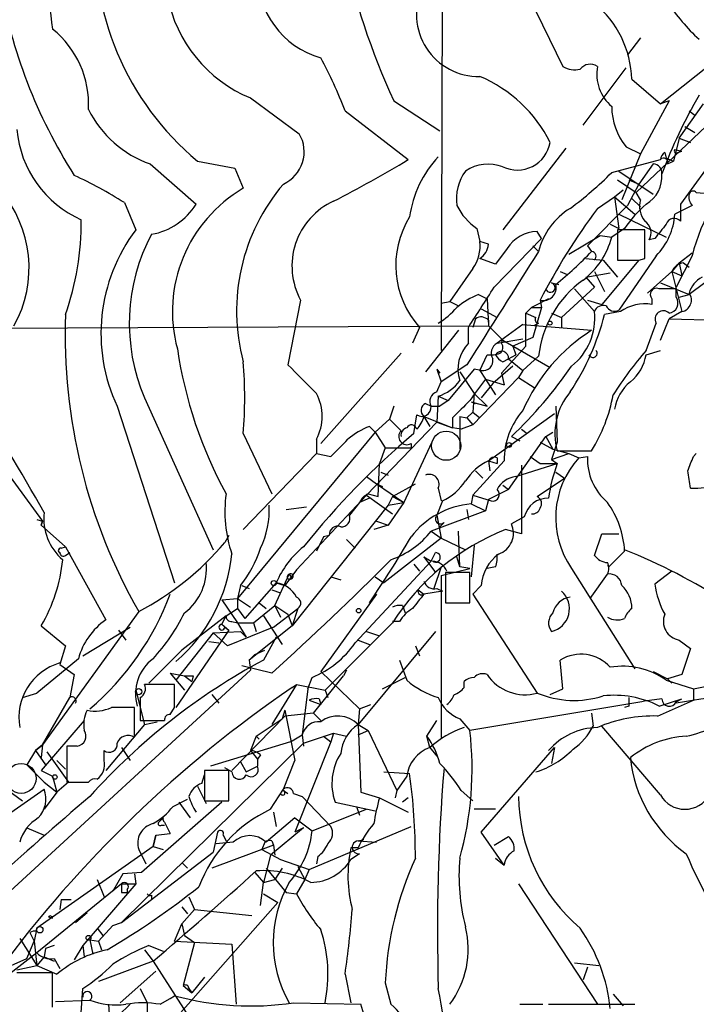
# Model space of a CAD drawing. Extents: x 4 to 856, y 1132 to 1974.
# Drawn here: x 725 to 765, y 1558 to 1616 of the extents above; entities that cross this region are included whole.
import ezdxf

# ---------------------------------------------------------------- set-up
doc = ezdxf.new("R2010")
doc.units = 0
doc.header["$MEASUREMENT"] = 0
doc.layers.add('MAIN', color=5, linetype='CONTINUOUS')

msp = doc.modelspace()

# ---------------------------------------------------------------- linework, layer by layer
at = {"layer": 'MAIN'}
for p, q in [((742.188, 1644.4527), (757.428, 1613.2954)), ((750.316, 1627.2654), (750.2313, 1596.5314)), ((774.2767, 1618.7987), (764.3707, 1605.1674)), ((762, 1614.9887), (761.238, 1613.9727)), ((763.1853, 1611.0941), (767.2493, 1614.3114)), ((758.6133, 1609.8241), (761.1533, 1613.2107)), ((761.492, 1612.5334), (763.1853, 1611.0941)), ((768.604, 1612.3641), (761.746, 1605.8447)), ((738.9707, 1611.4327), (741.8493, 1609.3161)), ((747.4373, 1611.2634), (750.1467, 1609.4854)), ((763.6933, 1611.2634), (762, 1608.1307)), ((763.6933, 1611.2634), (763.1853, 1611.0941)), ((764.286, 1609.0621), (765.7253, 1611.0941)), ((744.5587, 1610.6707), (748.284, 1607.7921)), ((764.8787, 1610.6707), (765.2173, 1610.4167)), ((764.6247, 1609.7394), (765.2173, 1609.4007)), ((764.286, 1609.0621), (763.9473, 1607.7074)), ((764.286, 1609.0621), (764.9633, 1608.8081)), ((761.1533, 1608.5541), (762, 1608.1307)), ((757.5973, 1608.4694), (753.872, 1603.6434)), ((762, 1608.1307), (760.8993, 1605.4214)), ((763.4393, 1608.2154), (763.524, 1607.8767)), ((764.032, 1608.3847), (764.4553, 1608.3001)), ((764.2013, 1608.2154), (764.4553, 1608.3001)), ((733.044, 1607.5381), (735.7533, 1605.1674)), ((735.838, 1607.7074), (738.0393, 1607.2841)), ((760.3067, 1607.0301), (763.1853, 1607.7921)), ((762.762, 1607.5381), (761.9153, 1606.3527)), ((763.524, 1607.8767), (763.9473, 1607.7074)), ((763.6087, 1607.5381), (763.9473, 1607.7074)), ((738.0393, 1607.2841), (738.5473, 1606.0987)), ((760.73, 1607.1147), (762.762, 1605.7601)), ((760.6453, 1606.6067), (761.746, 1605.8447)), ((761.9153, 1606.3527), (761.238, 1605.0827)), ((761.3227, 1606.6067), (761.9153, 1606.3527)), ((759.46, 1604.9134), (760.476, 1605.5907)), ((760.476, 1605.5907), (760.984, 1606.0141)), ((760.476, 1605.5907), (761.6613, 1604.5747)), ((760.476, 1605.5907), (760.73, 1603.7281)), ((762, 1605.4214), (761.746, 1605.8447)), ((765.302, 1605.8447), (766.4873, 1605.7601)), ((731.52, 1605.2521), (732.1973, 1603.6434)), ((758.8673, 1602.7121), (761.238, 1605.0827)), ((761.492, 1605.5061), (762, 1604.9981)), ((765.048, 1605.0827), (764.032, 1604.5747)), ((764.3707, 1605.1674), (764.3707, 1604.1514)), ((760.73, 1604.5747), (763.524, 1603.2201)), ((760.222, 1603.9821), (760.73, 1603.7281)), ((752.348, 1603.7281), (752.5173, 1602.9661)), ((756.158, 1603.1354), (755.904, 1603.5587)), ((757.7667, 1602.2041), (759.6293, 1603.3047)), ((759.6293, 1603.3047), (760.3067, 1603.2201)), ((761.0687, 1603.7281), (760.3067, 1603.2201)), ((762.254, 1603.6434), (760.6453, 1603.6434)), ((760.6453, 1603.6434), (760.6453, 1601.8654)), ((762.254, 1601.9501), (762.254, 1603.6434)), ((753.0253, 1602.7967), (752.5173, 1602.9661)), ((753.364, 1600.2567), (756.158, 1603.1354)), ((755.65, 1602.7121), (755.9887, 1602.3734)), ((758.8673, 1602.7121), (759.1213, 1602.3734)), ((762.8467, 1603.1354), (762.508, 1603.0507)), ((754.126, 1602.5427), (753.4487, 1601.6114)), ((762.9313, 1602.1194), (760.73, 1598.9021)), ((765.048, 1602.1194), (764.1167, 1600.2567)), ((764.286, 1601.6961), (765.048, 1602.2887)), ((753.4487, 1601.6114), (752.5173, 1601.9501)), ((758.7827, 1601.9501), (759.7987, 1601.8654)), ((761.9153, 1601.8654), (759.714, 1599.2407)), ((759.7987, 1601.8654), (760.6453, 1600.8494)), ((761.9153, 1601.8654), (762.254, 1601.9501)), ((764.286, 1601.6961), (763.8627, 1601.1881)), ((764.286, 1601.6961), (764.4553, 1600.9341)), ((764.54, 1601.6961), (764.8787, 1601.4421)), ((752.094, 1601.3574), (750.7393, 1599.4101)), ((757.2587, 1601.1881), (757.682, 1601.0187)), ((757.2587, 1601.1881), (757.682, 1601.0187)), ((758.7827, 1600.8494), (760.222, 1601.1034)), ((759.2907, 1601.1881), (759.8833, 1600.0027)), ((762.4233, 1599.9181), (763.8627, 1601.1881)), ((763.8627, 1601.1881), (764.4553, 1600.9341)), ((763.8627, 1601.1881), (764.4553, 1598.8174)), ((756.7507, 1600.5107), (757.174, 1600.4261)), ((758.7827, 1600.8494), (759.2907, 1600.2567)), ((763.1853, 1600.5107), (764.8787, 1599.8334)), ((765.81, 1600.5107), (764.8787, 1599.8334)), ((752.4327, 1599.8334), (752.9407, 1599.5794)), ((759.2907, 1600.2567), (757.3433, 1598.4787)), ((758.1053, 1600.1721), (759.2907, 1598.8174)), ((764.1167, 1599.6641), (764.1167, 1600.1721)), ((764.286, 1599.6641), (764.8787, 1599.8334)), ((741.934, 1599.4947), (741.172, 1595.6847)), ((750.2313, 1599.3254), (750.7393, 1599.4101)), ((750.7393, 1599.4101), (751.2473, 1599.1561)), ((752.9407, 1599.5794), (753.0253, 1597.9707)), ((756.5813, 1599.5794), (755.5653, 1599.0714)), ((756.0733, 1599.4947), (756.158, 1599.0714)), ((758.8673, 1599.4947), (759.714, 1599.2407)), ((762.6773, 1599.5794), (762.6773, 1599.2407)), ((752.602, 1598.9867), (753.5333, 1598.4787)), ((755.2267, 1598.7327), (755.5653, 1599.0714)), ((755.2267, 1598.7327), (755.8193, 1598.4787)), ((755.2267, 1596.7854), (755.2267, 1598.7327)), ((755.5653, 1599.0714), (756.158, 1599.0714)), ((756.158, 1599.0714), (755.65, 1597.2934)), ((756.7507, 1598.7327), (757.3433, 1598.4787)), ((760.8147, 1598.8174), (759.8833, 1598.6481)), ((764.4553, 1598.8174), (763.6933, 1598.3941)), ((752.2633, 1598.3941), (752.094, 1597.8861)), ((753.0253, 1598.3094), (753.0253, 1597.9707)), ((755.0573, 1598.0554), (753.5333, 1596.9547)), ((755.0573, 1598.0554), (759.1213, 1597.7167)), ((755.9887, 1598.1401), (755.7347, 1597.9707)), ((757.3433, 1598.4787), (757.3433, 1597.8861)), ((762.3387, 1596.5314), (762.9313, 1598.1401)), ((763.1853, 1597.1241), (763.6933, 1598.3941)), ((763.6933, 1598.3941), (790.194, 1597.7167)), ((717.3807, 1597.8014), (753.0253, 1597.9707)), ((748.9613, 1597.8861), (748.538, 1596.9547)), ((751.2473, 1597.7167), (749.3, 1595.2614)), ((751.84, 1596.9547), (751.84, 1597.8861)), ((753.0253, 1597.9707), (753.872, 1597.1241)), ((753.5333, 1596.9547), (755.0573, 1597.2087)), ((753.7873, 1596.9547), (753.872, 1597.2087)), ((753.872, 1597.1241), (756.666, 1595.5154)), ((755.65, 1597.2934), (754.4647, 1596.7854)), ((747.8607, 1596.3621), (743.1193, 1591.0281)), ((752.5173, 1595.3461), (752.9407, 1596.2774)), ((755.2267, 1596.7854), (753.7873, 1595.1767)), ((754.2107, 1596.0234), (754.634, 1596.2774)), ((754.2107, 1596.0234), (754.634, 1596.2774)), ((754.4647, 1596.7854), (754.634, 1596.2774)), ((754.4647, 1596.7854), (754.634, 1596.2774)), ((762.3387, 1596.2774), (763.1853, 1596.5314)), ((753.872, 1595.8541), (754.2107, 1596.0234)), ((754.2107, 1596.0234), (755.0573, 1595.3461)), ((755.9887, 1596.1927), (755.0573, 1595.3461)), ((749.9773, 1595.4307), (750.2313, 1594.6687)), ((749.9773, 1595.4307), (750.1467, 1595.1767)), ((751.7553, 1595.6847), (750.2313, 1594.6687)), ((752.1787, 1595.4307), (750.6547, 1593.5681)), ((751.332, 1595.2614), (752.1787, 1593.9914)), ((752.602, 1595.3461), (752.1787, 1595.4307)), ((752.5173, 1595.3461), (752.856, 1594.8381)), ((754.4647, 1595.6001), (753.2793, 1594.5841)), ((753.7873, 1595.1767), (753.9567, 1594.4994)), ((755.0573, 1595.3461), (754.8033, 1594.9227)), ((749.9773, 1594.0761), (750.2313, 1594.6687)), ((754.8033, 1594.9227), (752.094, 1592.1287)), ((753.2793, 1594.5841), (752.602, 1593.7374)), ((752.856, 1594.8381), (753.9567, 1594.4994)), ((752.856, 1594.8381), (753.4487, 1593.9067)), ((754.8033, 1594.9227), (755.7347, 1594.3301)), ((752.1787, 1593.9914), (752.094, 1592.8907)), ((752.1787, 1593.9914), (752.9407, 1593.2294)), ((732.7053, 1593.7374), (736.7693, 1584.7627)), ((749.3, 1593.3987), (749.6387, 1593.2294)), ((750.062, 1593.8221), (749.9773, 1592.2981)), ((750.062, 1593.8221), (750.6547, 1593.5681)), ((750.6547, 1593.5681), (750.1467, 1593.2294)), ((752.0093, 1593.4834), (752.2633, 1593.3987)), ((752.0093, 1593.4834), (752.9407, 1593.2294)), ((731.0967, 1593.2294), (734.4833, 1582.8154)), ((747.4373, 1593.2294), (747.1833, 1592.4674)), ((749.6387, 1593.2294), (750.1467, 1593.2294)), ((751.7553, 1592.5521), (752.094, 1592.8907)), ((752.094, 1592.8907), (752.5173, 1592.5521)), ((753.0253, 1590.0121), (756.92, 1592.8061)), ((757.0047, 1593.2294), (757.0893, 1591.1127)), ((749.9773, 1592.2981), (745.8287, 1587.9801)), ((746.3367, 1591.7054), (747.1833, 1592.4674)), ((748.6227, 1591.6207), (748.792, 1592.7214)), ((749.2153, 1592.6367), (749.554, 1592.0441)), ((749.2153, 1592.6367), (750.9087, 1591.9594)), ((749.9773, 1592.2981), (750.9087, 1591.9594)), ((750.9087, 1592.5521), (750.9087, 1591.9594)), ((751.332, 1592.6367), (751.7553, 1592.5521)), ((751.332, 1592.6367), (751.332, 1590.6894)), ((751.7553, 1592.5521), (752.094, 1592.1287)), ((746.3367, 1591.7054), (738.2087, 1581.8841)), ((745.998, 1592.0441), (746.3367, 1591.7054)), ((746.3367, 1591.7054), (746.9293, 1590.7741)), ((751.4167, 1591.8747), (750.9087, 1591.9594)), ((752.094, 1592.1287), (751.4167, 1591.8747)), ((754.9727, 1591.8747), (755.3113, 1591.6207)), ((756.412, 1591.4514), (756.8353, 1591.7054)), ((723.138, 1591.2821), (726.694, 1586.4561)), ((738.5473, 1591.6207), (740.2407, 1588.0647)), ((742.8653, 1591.2821), (742.8653, 1590.4354)), ((749.808, 1591.3667), (748.03, 1587.5567)), ((754.2107, 1588.3187), (756.412, 1591.4514)), ((754.38, 1591.4514), (754.888, 1591.1974)), ((756.0733, 1591.1127), (756.8353, 1590.6894)), ((756.412, 1591.4514), (756.8353, 1590.6894)), ((757.0893, 1591.1127), (756.7507, 1590.0967)), ((746.9293, 1590.7741), (746.5907, 1589.8427)), ((746.9293, 1590.7741), (748.4533, 1590.7741)), ((748.4533, 1591.0281), (748.4533, 1590.7741)), ((756.8353, 1590.6894), (757.7667, 1590.4354)), ((757.0893, 1590.6047), (759.1213, 1590.6047)), ((738.5473, 1585.9481), (742.8653, 1590.4354)), ((742.8653, 1590.4354), (743.712, 1590.2661)), ((753.9567, 1590.0121), (752.094, 1587.9801)), ((753.0253, 1590.0121), (753.5333, 1589.8427)), ((753.0253, 1590.0121), (753.11, 1589.4194)), ((753.5333, 1590.1814), (753.5333, 1589.8427)), ((755.4807, 1590.2661), (756.0733, 1589.8427)), ((756.7507, 1590.0967), (757.7667, 1590.4354)), ((756.7507, 1590.0967), (757.0893, 1589.8427)), ((757.7667, 1590.4354), (758.3593, 1590.1814)), ((758.3593, 1590.1814), (758.8673, 1590.2661)), ((765.1327, 1590.2661), (765.302, 1590.4354)), ((746.506, 1587.8954), (746.5907, 1589.8427)), ((746.6753, 1589.3347), (747.0987, 1589.1654)), ((752.2633, 1589.4194), (752.6867, 1588.9961)), ((754.634, 1589.0807), (757.0893, 1589.8427)), ((754.9727, 1589.7581), (754.9727, 1585.6941)), ((756.0733, 1589.8427), (757.0893, 1589.8427)), ((757.0047, 1589.3347), (757.5127, 1588.9961)), ((745.8287, 1589.0807), (746.4213, 1588.6574)), ((755.904, 1587.8954), (757.5127, 1588.9961)), ((746.4213, 1588.6574), (746.76, 1588.4881)), ((746.4213, 1588.6574), (748.03, 1587.5567)), ((747.3527, 1587.8954), (748.7073, 1588.6574)), ((750.062, 1588.4034), (750.2313, 1587.6414)), ((754.2107, 1588.3187), (753.0253, 1587.7261)), ((753.872, 1588.5727), (754.2107, 1588.3187)), ((745.8287, 1587.9801), (741.68, 1583.5774)), ((745.4053, 1587.5567), (744.8127, 1586.7947)), ((745.998, 1587.8107), (745.4053, 1587.5567)), ((745.8287, 1587.9801), (747.3527, 1586.8794)), ((745.9133, 1588.0647), (746.506, 1587.8954)), ((747.3527, 1587.8954), (747.0987, 1587.3874)), ((747.0987, 1587.3874), (748.03, 1587.5567)), ((748.03, 1587.5567), (747.0987, 1586.2021)), ((747.3527, 1587.8954), (748.03, 1587.5567)), ((750.316, 1587.6414), (749.9773, 1586.7947)), ((752.094, 1587.9801), (752.0093, 1587.4721)), ((752.094, 1587.9801), (753.1947, 1587.6414)), ((753.0253, 1587.7261), (752.856, 1587.0487)), ((741.0873, 1587.1334), (742.2727, 1587.3027)), ((747.0987, 1587.3874), (741.426, 1580.2754)), ((752.856, 1587.0487), (749.6387, 1585.8634)), ((751.7553, 1587.1334), (751.84, 1586.5407)), ((752.0093, 1587.4721), (752.856, 1587.0487)), ((726.3553, 1586.5407), (726.694, 1586.4561)), ((726.6093, 1586.2021), (726.694, 1586.4561)), ((726.694, 1586.4561), (726.6093, 1586.2021)), ((746.4213, 1586.4561), (747.0987, 1586.2021)), ((749.9773, 1586.7947), (750.2313, 1585.4401)), ((755.142, 1586.7101), (754.38, 1586.2867)), ((726.6093, 1586.2021), (728.0487, 1584.9321)), ((747.0987, 1586.2021), (746.252, 1585.9481)), ((749.6387, 1585.8634), (750.2313, 1585.4401)), ((750.4007, 1586.3714), (750.1467, 1586.1174)), ((751.332, 1583.7467), (751.2473, 1585.8634)), ((754.9727, 1585.6941), (754.0413, 1585.9481)), ((737.7007, 1585.6094), (737.4467, 1585.1861)), ((743.2887, 1585.5247), (742.8653, 1584.6781)), ((743.6273, 1585.6094), (743.2887, 1585.5247)), ((744.6433, 1585.3554), (745.1513, 1584.8474)), ((750.2313, 1585.4401), (746.8447, 1582.8154)), ((750.2313, 1585.4401), (751.6707, 1584.7627)), ((759.2907, 1584.4241), (759.714, 1585.6941)), ((759.714, 1585.6941), (760.73, 1585.6941)), ((727.7947, 1584.8474), (728.0487, 1584.9321)), ((728.0487, 1584.9321), (730.4193, 1580.6141)), ((752.1787, 1585.0167), (752.0093, 1583.1541)), ((761.0687, 1584.6781), (760.1373, 1583.7467)), ((728.0487, 1584.4241), (728.3027, 1584.5934)), ((745.1513, 1579.2594), (749.6387, 1584.0854)), ((749.2153, 1584.3394), (749.8927, 1583.4081)), ((749.2153, 1584.3394), (749.6387, 1584.0854)), ((749.6387, 1584.0854), (749.8927, 1584.5934)), ((751.332, 1583.7467), (751.1627, 1584.3394)), ((741.68, 1583.5774), (741.0027, 1582.6461)), ((748.6227, 1583.9161), (748.9613, 1583.4927)), ((750.2313, 1583.7467), (749.808, 1582.4767)), ((750.2313, 1583.2387), (751.9247, 1583.6621)), ((751.9247, 1583.6621), (751.332, 1583.7467)), ((753.4487, 1583.7467), (752.9407, 1583.6621)), ((757.936, 1583.6621), (761.6613, 1577.7354)), ((760.1373, 1583.7467), (760.0527, 1583.8314)), ((763.8627, 1583.4927), (762.8467, 1582.7307)), ((740.41, 1581.4607), (741.2567, 1583.3234)), ((741.2567, 1583.3234), (741.426, 1583.0694)), ((743.712, 1583.1541), (744.3047, 1582.9847)), ((746.3367, 1583.1541), (746.8447, 1582.8154)), ((750.2313, 1583.2387), (750.2313, 1573.6714)), ((751.9247, 1583.4081), (750.4853, 1583.4081)), ((750.4853, 1583.4081), (750.4853, 1581.6301)), ((751.9247, 1581.6301), (751.9247, 1583.4081)), ((759.0367, 1581.8841), (760.0527, 1583.3234)), ((738.378, 1582.6461), (738.2087, 1581.8841)), ((738.4627, 1582.6461), (738.886, 1582.4767)), ((740.4947, 1582.8154), (738.632, 1580.6987)), ((740.2407, 1582.3921), (740.7487, 1582.2227)), ((740.4947, 1582.8154), (741.0027, 1582.6461)), ((748.8767, 1582.3921), (749.2153, 1582.1381)), ((749.9773, 1582.4767), (750.316, 1582.3074)), ((752.602, 1582.6461), (752.094, 1582.1381)), ((737.2773, 1581.7994), (738.2087, 1581.8841)), ((737.2773, 1581.7994), (738.2087, 1580.4447)), ((738.2087, 1581.8841), (738.9707, 1581.3761)), ((738.2087, 1581.8841), (738.2087, 1581.2914)), ((746.4213, 1582.1381), (743.1193, 1577.5661)), ((750.316, 1582.3074), (749.2153, 1582.1381)), ((752.094, 1582.1381), (755.904, 1576.2961)), ((737.5313, 1580.8681), (738.2087, 1581.2914)), ((738.2087, 1581.2914), (738.632, 1580.6987)), ((739.14, 1580.4447), (740.41, 1581.4607)), ((739.4787, 1581.6301), (739.902, 1581.2914)), ((740.3253, 1580.1907), (741.7647, 1581.2914)), ((740.41, 1581.4607), (740.7487, 1580.7834)), ((740.41, 1581.4607), (741.172, 1580.9527)), ((741.7647, 1581.2914), (741.426, 1580.2754)), ((747.9453, 1581.4607), (748.1147, 1581.0374)), ((750.4853, 1581.6301), (751.9247, 1581.6301)), ((732.3667, 1581.1221), (726.694, 1573.2481)), ((737.5313, 1580.8681), (734.9067, 1578.8361)), ((737.2773, 1580.3601), (737.5313, 1580.8681)), ((739.7327, 1580.8681), (740.8333, 1579.1747)), ((741.172, 1580.9527), (741.426, 1580.2754)), ((741.172, 1580.9527), (741.426, 1580.2754)), ((726.6093, 1580.2754), (728.0487, 1579.0901)), ((729.0647, 1578.4974), (731.8587, 1580.1907)), ((731.1813, 1580.0214), (731.6047, 1579.4287)), ((737.7007, 1580.0214), (734.568, 1575.4494)), ((737.2773, 1580.3601), (737.7007, 1580.0214)), ((737.4467, 1580.1907), (737.7007, 1580.0214)), ((740.3253, 1580.1907), (737.616, 1579.0901)), ((737.87, 1580.5294), (738.2087, 1580.4447)), ((738.2087, 1580.4447), (739.14, 1580.4447)), ((738.2087, 1580.4447), (738.7167, 1579.5981)), ((741.426, 1580.2754), (738.886, 1578.2434)), ((739.14, 1580.4447), (739.3093, 1579.9367)), ((747.3527, 1580.4447), (743.3733, 1576.4654)), ((747.776, 1580.5294), (747.3527, 1580.5294)), ((736.7693, 1579.8521), (734.568, 1577.0581)), ((736.7693, 1579.8521), (738.378, 1579.9367)), ((736.7693, 1579.8521), (737.616, 1579.0901)), ((738.378, 1579.9367), (738.7167, 1579.5981)), ((740.4947, 1579.5981), (739.7327, 1578.2434)), ((749.8927, 1579.9367), (745.3207, 1574.4334)), ((745.3207, 1579.4287), (745.998, 1579.1747)), ((745.8287, 1579.9367), (746.5907, 1579.6827)), ((764.286, 1579.4287), (764.9633, 1578.9207)), ((728.0487, 1579.0901), (727.71, 1577.9894)), ((732.9593, 1576.8887), (734.9067, 1578.8361)), ((736.5153, 1579.3441), (737.108, 1579.2594)), ((739.2247, 1578.5821), (739.8173, 1578.8361)), ((748.7073, 1579.0901), (748.9613, 1578.4974)), ((764.9633, 1578.9207), (764.4553, 1577.3967)), ((728.8107, 1578.3281), (726.3553, 1576.2961)), ((739.2247, 1578.5821), (738.886, 1578.2434)), ((727.71, 1577.9894), (728.5567, 1577.3967)), ((740.2407, 1577.4814), (738.4627, 1577.9047)), ((738.886, 1578.2434), (738.9707, 1577.6507)), ((747.776, 1578.2434), (748.1993, 1577.0581)), ((757.428, 1576.5501), (757.2587, 1578.2434)), ((738.9707, 1577.6507), (714.9253, 1555.5527)), ((728.5567, 1577.3967), (728.3027, 1576.0421)), ((734.2293, 1577.4814), (735.076, 1577.3121)), ((734.2293, 1577.4814), (735.076, 1576.4654)), ((735.076, 1577.3121), (735.4993, 1576.9734)), ((735.584, 1577.3121), (735.4993, 1576.9734)), ((742.3573, 1576.5501), (742.6113, 1577.2274)), ((742.696, 1575.1107), (744.474, 1577.3121)), ((743.1193, 1577.5661), (745.4053, 1575.3647)), ((744.6433, 1577.6507), (744.474, 1577.3121)), ((746.76, 1576.5501), (748.1147, 1577.2274)), ((762.762, 1577.5661), (763.6087, 1577.1427)), ((764.4553, 1577.3967), (763.6087, 1577.1427)), ((763.6087, 1577.1427), (763.8627, 1576.8887)), ((765.1327, 1576.5501), (768.604, 1577.2274)), ((734.4833, 1576.8041), (732.7053, 1576.8041)), ((734.4833, 1575.4494), (734.4833, 1576.8041)), ((741.68, 1576.8041), (740.2407, 1574.4334)), ((741.426, 1576.6347), (741.68, 1576.8041)), ((741.68, 1576.8041), (743.3733, 1576.4654)), ((742.3573, 1576.5501), (742.0187, 1573.8407)), ((751.586, 1576.6347), (751.586, 1576.9734)), ((756.666, 1576.2114), (757.428, 1576.5501)), ((763.524, 1577.0581), (765.1327, 1576.5501)), ((765.1327, 1576.5501), (765.1327, 1575.8727)), ((725.5087, 1576.0421), (726.3553, 1576.2961)), ((726.694, 1573.2481), (728.3027, 1576.0421)), ((732.1973, 1576.4654), (732.7053, 1574.4334)), ((732.4513, 1576.0421), (732.4513, 1574.6874)), ((736.6847, 1576.2114), (737.108, 1575.7034)), ((743.0347, 1575.9574), (743.1193, 1575.6187)), ((743.3733, 1576.4654), (743.5427, 1576.0421)), ((763.1007, 1575.5341), (764.4553, 1575.9574)), ((764.1167, 1575.7881), (764.4553, 1575.9574)), ((732.1127, 1573.6714), (732.1127, 1575.4494)), ((734.2293, 1575.0261), (734.4833, 1575.4494)), ((742.442, 1575.8727), (743.1193, 1575.6187)), ((745.4053, 1575.3647), (745.3207, 1574.4334)), ((745.4053, 1575.3647), (746.0827, 1575.6187)), ((762.0847, 1575.7881), (751.9247, 1574.0947)), ((761.3227, 1575.5341), (761.0687, 1575.4494)), ((763.016, 1574.9414), (765.1327, 1575.8727)), ((741.0027, 1574.9414), (737.87, 1571.7241)), ((739.3093, 1573.7561), (740.8333, 1574.7721)), ((741.0027, 1575.2801), (740.8333, 1574.7721)), ((741.0027, 1575.2801), (741.5953, 1572.3167)), ((742.696, 1575.1107), (741.0027, 1574.9414)), ((742.696, 1575.1107), (743.1193, 1574.6874)), ((751.332, 1574.7721), (751.9247, 1574.0947)), ((759.1213, 1575.1107), (759.206, 1574.3487)), ((729.1493, 1574.6874), (726.6093, 1571.7241)), ((732.7053, 1574.4334), (730.4193, 1571.7241)), ((732.4513, 1574.6874), (733.8907, 1574.6874)), ((732.7053, 1574.4334), (733.4673, 1574.6027)), ((745.3207, 1574.4334), (745.9133, 1574.0947)), ((745.3207, 1574.4334), (745.49, 1570.4541)), ((749.3847, 1573.7561), (749.9773, 1574.6874)), ((763.1853, 1570.2847), (759.714, 1574.3487)), ((739.3093, 1573.7561), (738.9707, 1572.9094)), ((739.3093, 1573.7561), (739.4787, 1573.5867)), ((741.3413, 1573.4174), (742.0187, 1573.8407)), ((742.0187, 1573.8407), (742.1033, 1573.1634)), ((742.1033, 1573.3327), (743.8813, 1573.9254)), ((743.2887, 1573.7561), (743.712, 1573.4174)), ((743.8813, 1573.9254), (743.712, 1573.4174)), ((743.8813, 1573.9254), (744.6433, 1573.7561)), ((745.3207, 1573.8407), (745.9133, 1574.0947)), ((745.9133, 1574.0947), (747.6067, 1570.5387)), ((749.554, 1573.0787), (749.3847, 1573.7561)), ((726.694, 1573.2481), (726.2707, 1572.9094)), ((726.2707, 1572.9094), (726.694, 1573.2481)), ((726.694, 1573.2481), (726.6093, 1572.4861)), ((728.726, 1573.1634), (728.1333, 1573.1634)), ((728.1333, 1573.1634), (728.1333, 1571.0467)), ((731.3507, 1562.7494), (742.1033, 1573.3327)), ((731.3507, 1573.0787), (731.8587, 1572.3167)), ((741.3413, 1573.4174), (736.6, 1571.9781)), ((743.712, 1573.4174), (741.5953, 1568.0834)), ((749.554, 1573.0787), (749.9773, 1572.5707)), ((752.602, 1568.0834), (756.92, 1573.0787)), ((756.92, 1573.0787), (756.7507, 1572.1474)), ((726.2707, 1572.9094), (725.7627, 1572.0627)), ((726.2707, 1572.9094), (726.8633, 1572.0627)), ((726.948, 1572.8247), (728.218, 1571.0467)), ((730.3347, 1572.3167), (730.3347, 1572.9094)), ((738.9707, 1572.9094), (739.394, 1572.4014)), ((739.5633, 1572.6554), (739.394, 1572.4014)), ((725.7627, 1572.0627), (726.7787, 1571.0467)), ((727.5407, 1572.3167), (728.0487, 1571.8087)), ((737.87, 1571.6394), (737.4467, 1571.8934)), ((738.378, 1572.2321), (738.7167, 1571.6394)), ((738.7167, 1571.6394), (739.394, 1571.9781)), ((739.394, 1572.4014), (739.394, 1571.9781)), ((740.918, 1570.6234), (741.5953, 1572.3167)), ((726.6093, 1571.7241), (727.2867, 1571.3854)), ((727.2867, 1571.3854), (727.5407, 1570.4541)), ((736.092, 1570.9621), (736.2613, 1571.4701)), ((737.7007, 1571.7241), (736.2613, 1571.7241)), ((736.2613, 1571.7241), (736.2613, 1569.9461)), ((737.7007, 1569.9461), (737.7007, 1571.7241)), ((746.8447, 1571.6394), (748.3687, 1571.5547)), ((748.1993, 1571.3854), (747.6067, 1570.5387)), ((723.7307, 1571.2161), (725.5087, 1569.9461)), ((726.7787, 1571.0467), (727.5407, 1570.4541)), ((728.218, 1571.0467), (727.5407, 1570.4541)), ((735.838, 1570.7927), (736.346, 1569.7767)), ((723.392, 1568.2527), (726.7787, 1570.6234)), ((727.5407, 1570.4541), (726.7787, 1569.4381)), ((740.156, 1569.4381), (740.918, 1570.6234)), ((740.918, 1570.5387), (741.172, 1570.3694)), ((741.5107, 1570.3694), (742.0187, 1570.2001)), ((742.0187, 1570.2001), (743.712, 1568.4221)), ((745.49, 1570.4541), (746.5907, 1570.1154)), ((746.5907, 1570.1154), (748.284, 1569.2687)), ((747.6067, 1570.5387), (747.522, 1570.1154)), ((748.284, 1570.1154), (747.9453, 1569.8614)), ((751.4167, 1570.5387), (752.094, 1569.9461)), ((737.2773, 1569.8614), (732.536, 1565.7127)), ((734.3987, 1569.6074), (735.2453, 1570.0307)), ((734.7373, 1569.8614), (735.4147, 1568.9301)), ((736.2613, 1569.9461), (737.7007, 1569.9461)), ((743.966, 1569.8614), (746.3367, 1569.3534)), ((745.236, 1569.6074), (745.4053, 1569.0994)), ((740.3253, 1569.2687), (740.4947, 1568.4221)), ((742.6113, 1568.1681), (745.8287, 1569.4381)), ((753.4487, 1569.4381), (752.1787, 1569.4381)), ((733.806, 1568.9301), (733.552, 1568.6761)), ((733.7213, 1568.5067), (733.8907, 1568.5067)), ((733.8907, 1568.6761), (734.2293, 1567.9987)), ((741.5953, 1568.9301), (739.902, 1567.4907)), ((741.5953, 1568.9301), (742.6113, 1568.1681)), ((742.442, 1565.8821), (748.4533, 1568.4221)), ((725.7627, 1568.3374), (726.7787, 1567.9141)), ((733.3827, 1567.9141), (733.2133, 1567.2367)), ((733.2133, 1567.2367), (733.3827, 1567.9141)), ((733.3827, 1567.9141), (734.2293, 1567.9987)), ((737.0233, 1568.0834), (736.7693, 1566.8981)), ((737.362, 1567.9141), (737.5313, 1567.5754)), ((742.1033, 1568.3374), (740.156, 1566.7287)), ((742.1033, 1568.3374), (741.5953, 1568.0834)), ((753.9567, 1566.1361), (752.602, 1568.0834)), ((753.364, 1567.3214), (754.2107, 1567.8294)), ((733.2133, 1567.2367), (726.3553, 1562.4107)), ((733.2133, 1567.2367), (733.806, 1567.0674)), ((740.3253, 1567.3214), (736.6847, 1565.9667)), ((737.9547, 1567.4907), (736.9387, 1567.4061)), ((739.8173, 1567.4907), (739.648, 1567.0674)), ((740.2407, 1567.5754), (740.3253, 1567.3214)), ((740.3253, 1567.3214), (740.41, 1566.7287)), ((745.3207, 1567.5754), (745.6593, 1567.6601)), ((745.3207, 1567.5754), (746.4213, 1567.4907)), ((731.3507, 1562.7494), (736.7693, 1566.8981)), ((732.3667, 1567.0674), (732.79, 1566.2207)), ((739.648, 1567.0674), (740.7487, 1566.4747)), ((740.156, 1566.7287), (739.7327, 1565.1201)), ((742.95, 1566.6441), (742.8653, 1566.2207)), ((745.3207, 1567.1521), (744.8973, 1567.1521)), ((745.4053, 1566.8134), (744.8973, 1566.4747)), ((734.9067, 1566.3054), (735.2453, 1565.9667)), ((740.7487, 1566.4747), (742.442, 1565.8821)), ((741.7647, 1566.0514), (742.188, 1565.2894)), ((753.4487, 1566.5594), (753.9567, 1566.1361)), ((731.4353, 1565.6281), (730.8427, 1564.6121)), ((732.536, 1565.7127), (731.4353, 1565.6281)), ((732.1127, 1565.6281), (732.1973, 1565.0354)), ((739.2247, 1565.7127), (739.7327, 1565.1201)), ((739.902, 1565.9667), (741.0873, 1564.5274)), ((740.8333, 1565.9667), (740.41, 1565.2894)), ((742.442, 1565.8821), (742.188, 1565.2894)), ((731.3507, 1565.0354), (726.3553, 1560.9714)), ((732.1973, 1565.0354), (729.0647, 1561.3947)), ((729.9113, 1565.2894), (730.3347, 1564.2734)), ((731.3507, 1565.0354), (732.1973, 1565.0354)), ((739.5633, 1563.7654), (739.7327, 1565.1201)), ((739.7327, 1565.1201), (740.41, 1565.2894)), ((742.188, 1565.2894), (741.68, 1564.4427)), ((754.8033, 1565.0354), (759.46, 1557.9234)), ((731.3507, 1564.5274), (731.6893, 1564.5274)), ((731.6893, 1564.6967), (731.6893, 1564.5274)), ((733.1287, 1564.3581), (733.1287, 1564.1041)), ((739.7327, 1564.4427), (740.5793, 1563.9347)), ((741.0873, 1564.5274), (741.68, 1564.4427)), ((727.7947, 1564.1041), (727.71, 1563.5114)), ((727.7947, 1564.1041), (728.3873, 1564.1041)), ((740.5793, 1563.9347), (731.6047, 1553.7747)), ((735.33, 1564.2734), (735.6687, 1563.5114)), ((728.6413, 1562.7494), (729.3187, 1563.3421)), ((734.9067, 1563.6807), (735.2453, 1563.2574)), ((735.6687, 1563.5114), (734.9067, 1562.6647)), ((735.6687, 1563.5114), (739.0553, 1563.1727)), ((727.0327, 1563.0881), (727.2867, 1563.0034)), ((730.8427, 1562.5801), (729.996, 1561.6487)), ((730.8427, 1562.5801), (731.3507, 1562.7494)), ((730.8427, 1562.5801), (731.3507, 1562.7494)), ((734.4833, 1561.6487), (734.9067, 1562.6647)), ((734.9067, 1562.6647), (735.076, 1561.9874)), ((725.932, 1562.1567), (726.186, 1561.6487)), ((726.3553, 1562.4107), (726.186, 1561.6487)), ((726.3553, 1562.2414), (726.3553, 1562.4107)), ((729.9113, 1562.4107), (730.25, 1561.9874)), ((735.076, 1561.9874), (735.6687, 1561.5641)), ((725.3393, 1561.8181), (726.3553, 1560.2094)), ((725.7627, 1560.6327), (726.186, 1561.6487)), ((726.186, 1561.6487), (726.3553, 1560.2094)), ((727.3713, 1561.3947), (726.8633, 1561.2254)), ((729.0647, 1561.3947), (728.5567, 1560.5481)), ((729.0647, 1561.3947), (729.1493, 1560.7174)), ((729.488, 1561.7334), (729.996, 1561.6487)), ((729.488, 1561.7334), (729.6573, 1560.8867)), ((729.996, 1561.6487), (730.1653, 1561.1407)), ((732.9593, 1561.3947), (733.806, 1561.0561)), ((734.4833, 1561.6487), (737.87, 1561.4794)), ((735.6687, 1561.5641), (734.9913, 1559.0241)), ((737.87, 1561.4794), (738.124, 1557.9234)), ((726.3553, 1560.9714), (724.408, 1559.4474)), ((726.8633, 1561.2254), (726.7787, 1560.7174)), ((732.7053, 1561.1407), (733.2133, 1560.4634)), ((724.0693, 1559.8707), (725.7627, 1560.6327)), ((726.7787, 1560.7174), (726.3553, 1560.2094)), ((726.7787, 1560.7174), (727.3713, 1560.4634)), ((727.3713, 1560.6327), (727.71, 1560.0401)), ((733.2133, 1560.4634), (729.996, 1559.2781)), ((733.2133, 1560.4634), (735.4993, 1556.9074)), ((758.1053, 1560.3787), (759.5447, 1560.2094)), ((725.17, 1559.9554), (726.3553, 1560.2094)), ((727.2867, 1559.7861), (725.17, 1559.7861)), ((726.3553, 1560.2094), (727.5407, 1559.7014)), ((727.2867, 1557.7541), (727.2867, 1559.7861)), ((731.266, 1558.0081), (733.3827, 1559.8707)), ((744.5587, 1559.7014), (744.8973, 1558.0081)), ((758.8673, 1560.1247), (758.6133, 1559.3627)), ((736.2613, 1559.5321), (735.4993, 1558.6007)), ((746.9293, 1559.1934), (747.268, 1557.9234)), ((728.98, 1557.4154), (729.0647, 1558.8547)), ((732.4513, 1558.8547), (732.8747, 1558.0081)), ((734.9913, 1559.0241), (735.4993, 1558.6007)), ((735.33, 1558.8547), (735.4993, 1558.6007)), ((760.3913, 1558.5161), (760.984, 1557.8387)), ((727.456, 1558.0927), (729.488, 1558.1774)), ((731.8587, 1557.9234), (727.964, 1554.1981)), ((730.5887, 1557.9234), (730.6733, 1556.7381)), ((732.8747, 1558.0081), (732.8747, 1556.3147)), ((733.6367, 1557.9234), (734.2293, 1558.2621)), ((734.2293, 1558.2621), (734.4833, 1558.4314)), ((741.5107, 1558.0081), (745.49, 1557.9234)), ((754.888, 1557.9234), (756.2427, 1557.9234)), ((756.5813, 1557.9234), (761.6613, 1557.9234))]:
    msp.add_line(p, q, dxfattribs=at)
for centre, radius in [((756.666, 1598.1401), 0.1197), ((754.2388, 1590.9435), 0.1411), ((740.3464, 1582.7943), 0.1496), ((745.363, 1581.1644), 0.1338), ((732.3666, 1576.3808), 0.1893), ((727.4136, 1571.3431), 0.1338), ((726.5246, 1562.3261), 0.1893), ((729.4033, 1561.8463), 0.1411)]:
    msp.add_circle(centre, radius, dxfattribs=at)
at = {"layer": 'MAIN', "color": 5}
for centre, radius in [((750.5276, 1590.9011), 0.8616), ((725.4239, 1571.2584), 0.8828)]:
    msp.add_circle(centre, radius, dxfattribs=at)
at = {"layer": 'MAIN'}
for centre, radius, start, end in [((784.8142, 1628.606), 41.2044, 178.331966, 204.890945), ((754.2332, 1619.7827), 27.2852, 175.483307, 189.037527), ((746.6035, 1620.6393), 16.8265, 175.595941, 230.223422), ((744.5118, 1618.7305), 5.1201, 178.288734, 254.218615), ((754.7854, 1623.5266), 31.0757, 189.699962, 212.432163), ((752.4427, 1616.3717), 3.6697, 154.490741, 271.164807), ((742.1055, 1619.005), 8.1955, 190.979503, 247.511299), ((755.4551, 1612.3555), 6.0395, 1.687947, 50.573891), ((772.0687, 1622.375), 9.967, 211.918125, 228.552931), ((723.6791, 1611.0431), 5.7314, 357.122718, 50.991098), ((719.814, 1601.1982), 26.4958, 20.947308, 28.407744), ((758.1476, 1614.4805), 1.3865, 238.733619, 282.344134), ((759.0397, 1612.6847), 0.7414, 55.463216, 143.462405), ((761.9941, 1612.8639), 2.5706, 170.336507, 228.971754), ((749.3434, 1605.1648), 8.1788, 26.452267, 67.16604), ((791.0177, 1596.6772), 29.5867, 149.705369, 159.692709), ((764.0522, 1610.9258), 3.7455, 180.016827, 219.2879), ((735.2002, 1613.6467), 6.4779, 206.508488, 250.558101), ((731.6382, 1610.1625), 6.4952, 185.232923, 245.842079), ((740.0644, 1608.249), 2.0796, 294.234404, 30.873034), ((754.7256, 1609.1432), 1.9691, 244.310728, 350.201872), ((754.7713, 1603.5378), 6.4611, 136.791771, 172.283), ((763.7362, 1607.7494), 0.5526, 122.502209, 175.567893), ((764.1167, 1608.3), 0.1198, 135, 315), ((710.3722, 1670.5956), 73.3593, 297.179564, 301.117593), ((753.0171, 1605.112), 2.4132, 69.251935, 123.912641), ((762.7194, 1606.9876), 0.5521, 355.61721, 85.575031), ((763.3788, 1607.6347), 0.2494, 337.208697, 140.873829), ((776.8689, 1599.036), 12.2164, 134.213331, 165.380547), ((718.2469, 1584.3347), 24.7732, 57.602901, 65.407167), ((753.872, 1605.4849), 2.739, 143.484468, 188.443983), ((744.7399, 1622.6053), 22.0207, 306.542004, 314.984546), ((761.382, 1606.8014), 1.8935, 300.34879, 4.361573), ((749.669, 1598.8597), 11.5206, 139.428374, 195.122736), ((718.905, 1601.3953), 6.9918, 330.672467, 41.345809), ((742.7855, 1598.817), 8.4253, 120.200878, 195.142691), ((765.6408, 1605.5907), 0.7807, 167.468008, 220.594926), ((765.1115, 1605.6966), 0.2413, 37.862488, 164.742799), ((732.4864, 1607.1637), 3.8286, 279.657916, 328.572208), ((745.6254, 1601.5098), 4.2056, 114.501007, 208.629705), ((754.2604, 1606.5974), 3.4482, 206.057509, 236.316384), ((767.4601, 1599.3684), 7.7367, 131.449406, 145.70133), ((763.397, 1605.0404), 1.448, 164.744881, 217.874984), ((760.0761, 1601.329), 4.2187, 121.827447, 165.666641), ((791.37, 1581.2019), 39.7553, 143.384909, 152.604186), ((760.2253, 1604.8068), 3.8138, 315.197593, 356.510913), ((712.0055, 1604.1935), 16.9746, 340.932075, 0.143792), ((752.987, 1601.5386), 5.4357, 148.170145, 222.217321), ((761.8456, 1603.4775), 0.788, 327.205358, 58.783105), ((974.8571, 1434.2363), 271.0633, 141.228066, 141.457252), ((763.9953, 1603.8268), 0.4963, 40.84924, 161.762219), ((740.2705, 1597.525), 10.1297, 142.842766, 205.09118), ((743.0094, 1598.1207), 11.1977, 151.932058, 203.044599), ((756.0001, 1601.3267), 2.2341, 92.465379, 147.022687), ((750.2499, 1602.7027), 2.2826, 323.88866, 6.626252), ((751.9254, 1602.881), 1.1031, 302.449681, 355.617229), ((755.8237, 1604.3744), 4.6292, 307.05679, 345.560904), ((2426.0301, 540.674), 1978.9502, 147.5545583, 147.78374), ((742.488, 1618.3289), 23.0487, 309.037282, 316.191498), ((759.079, 1602.0771), 0.2993, 315, 81.875312), ((761.2803, 1919.3651), 317.5003, 269.885409, 270.114592), ((764.6188, 1600.8856), 0.8144, 95.553068, 158.194671), ((762.3175, 1595.5023), 6.3664, 125.579944, 173.774301), ((756.2708, 1600.2286), 0.76, 254.937952, 15.062049), ((756.6841, 1600.2386), 0.2801, 193.733619, 76.246513), ((766.3243, 1599.5126), 1.5014, 117.08386, 164.330854), ((754.2114, 1595.4296), 4.7495, 111.99384, 129.934081), ((159.9293, 1980.0859), 704.5814, 327.1494602, 327.3786343), ((762.9483, 1599.8334), 0.3714, 65.774365, 223.145356), ((763.6087, 1346.1723), 254.0003, 89.885409, 90.114591), ((764.314, 1599.5035), 0.7005, 281.637168, 36.285935), ((759.7987, 1598.648), 0.5356, 71.571817, 161.558284), ((762.2543, 1596.7925), 2.4845, 80.197218, 125.410874), ((763.6256, 1599.3254), 0.5966, 276.516257, 34.593107), ((760.8885, 1597.4441), 32.8618, 177.900315, 209.780953), ((747.8189, 1601.9074), 4.3845, 300.770125, 319.697495), ((745.283, 1602.3996), 15.0746, 326.485029, 345.589765), ((755.6865, 1598.4412), 3.6238, 308.371153, 5.958854), ((760.476, 1599.4102), 0.5681, 206.574073, 296.56054), ((763.3546, 1598.382), 0.4875, 45.997215, 209.746339), ((752.5991, 1597.9453), 0.5605, 40.507058, 126.804478), ((755.9886, 1598.3517), 0.2116, 143.124688, 270.027077), ((764.7948, 1588.7413), 10.6182, 122.297663, 156.499433), ((753.4202, 1595.4308), 2.1953, 136.039077, 197.972763), ((753.8718, 1596.3621), 0.6825, 119.735509, 209.754253), ((753.4757, 1596.6968), 0.4044, 304.145878, 39.613322), ((760.0011, 1600.3888), 25.6276, 188.465409, 208.743621), ((753.1525, 1597.8423), 1.5792, 262.29219, 290.390429), ((753.8015, 1596.0657), 0.4114, 354.098158, 149.033855), ((754.1681, 1596.5735), 0.778, 202.371723, 247.628278), ((759.1891, 1596.362), 0.2517, 199.636983, 42.295124), ((779.4262, 1581.8185), 22.5489, 139.270466, 147.582225), ((759.7989, 1596.6739), 2.5706, 308.733605, 351.126911), ((712.1721, 1593.7374), 26.46, 355.411652, 4.588349), ((752.7079, 1595.9175), 0.5811, 259.500265, 10.499735), ((1165.3433, 2018.1626), 598.6726, 224.8854018, 225.1145848), ((736.7272, 1610.1806), 25.7372, 313.305338, 325.492486), ((749.3003, 1596.1924), 2.4897, 287.814898, 324.691056), ((779.7988, 1574.1043), 33.9971, 142.419961, 145.074348), ((763.0146, 1592.6643), 2.5693, 128.725633, 171.138207), ((623.0277, 1528.8392), 118.9234, 29.259058, 33.268441), ((740.3256, 1592.6368), 2.8784, 331.924118, 28.074126), ((750.1255, 1593.5258), 0.5699, 105.072595, 211.33616), ((760.749, 1591.6207), 3.7981, 139.723336, 195.515632), ((749.4895, 1592.9919), 0.4487, 114.977557, 232.333315), ((1005.3915, 1339.0853), 359.1753, 134.885397, 135.114603), ((750.9535, 1595.6414), 9.5959, 328.339808, 349.585086), ((749.0883, 1593.1872), 0.5521, 237.539156, 4.384376), ((758.3658, 1590.0605), 4.4094, 138.618861, 180.628928), ((916.8594, 1761.4911), 239.4974, 224.889638, 225.118804), ((747.5899, 1593.0411), 1.675, 315.863544, 346.028469), ((747.7767, 1587.6403), 4.7495, 111.99384, 129.934081), ((748.2114, 1591.4514), 0.4876, 135.997215, 299.746339), ((748.3093, 1591.5192), 0.4537, 104.030118, 188.59446), ((748.4807, 1591.8124), 0.3175, 11.317011, 152.417971), ((779.438, 1555.0634), 47.8123, 130.128595, 141.339312), ((490.22, 1844.7741), 359.211, 314.885409, 315.114591), ((754.541, 1586.9134), 3.4495, 116.065134, 146.313157), ((753.364, 1589.8425), 0.3788, 63.45524, 153.401126), ((762.2331, 1586.6565), 5.2375, 137.699893, 214.870406), ((762.2771, 1590.1439), 3.412, 177.947519, 229.312006), ((553.2582, 1674.5298), 228.0157, 338.082851, 338.312001), ((765.3636, 1586.6946), 8.8529, 159.16982, 172.757381), ((510.8827, 1546.5871), 257.4986, 9.345894, 9.575081), ((749.5258, 1588.6292), 0.5818, 337.16348, 112.83652), ((748.8006, 1590.7401), 3.4494, 296.060658, 326.309933), ((754.8193, 1587.6371), 1.4555, 97.31447, 152.075715), ((765.2597, 1590.9855), 2.599, 263.451663, 300.325941), ((753.2793, 1588.0224), 0.3903, 257.480746, 49.395521), ((745.2577, 1587.0065), 7.7985, 172.201348, 198.680525), ((746.3791, 1587.0909), 1.0795, 115.563296, 154.436704), ((756.5581, 1586.3496), 1.4613, 89.090308, 165.717453), ((755.7136, 1587.488), 0.4497, 323.117362, 64.950779), ((755.6004, 1584.3667), 5.4771, 3.259268, 35.620978), ((734.9513, 1587.0906), 5.1286, 334.062483, 3.317652), ((752.4776, 1582.3965), 5.0971, 95.271468, 142.141086), ((755.6331, 1587.328), 0.4537, 261.405541, 345.982133), ((729.9788, 1586.6109), 3.2195, 173.701669, 229.29891), ((744.353, 1586.6103), 0.4953, 264.40337, 21.85726), ((750.189, 1586.583), 0.2994, 135, 315.013536), ((744.1202, 1585.6577), 0.4953, 68.132005, 185.59663), ((745.5612, 1589.066), 5.1848, 289.219486, 321.852766), ((759.1724, 1572.8957), 14.0247, 111.460556, 147.434464), ((753.2087, 1585.7364), 1.2941, 288.437749, 25.16507), ((696.1953, 1615.7488), 60.3688, 325.585842, 329.956495), ((727.7523, 1584.7204), 0.1339, 71.537987, 251.578587), ((724.7943, 1595.7946), 16.5113, 297.298021, 320.021596), ((733.0279, 1586.9466), 6.8643, 321.207096, 342.192747), ((745.4603, 1580.7114), 5.393, 128.497536, 157.03689), ((748.6254, 1553.5507), 33.601, 56.685917, 68.264294), ((718.5495, 1585.058), 9.372, 329.315555, 354.563638), ((727.9217, 1584.5934), 0.2117, 180, 306.875312), ((728.213, 1585.4968), 9.7074, 310.893479, 354.157852), ((608.2225, 1723.2186), 196.6422, 312.172323, 314.999382), ((749.8987, 1584.3092), 0.2843, 231.912942, 91.209443), ((749.6888, 1583.135), 0.951, 22.093401, 87.921047), ((755.1506, 1582.4643), 2.5551, 126.85734, 175.919815), ((751.9669, 1584.2969), 1.5807, 339.629778, 7.700518), ((760.1334, 1585.0433), 1.0457, 216.307741, 265.57398), ((733.1579, 1583.6133), 3.2116, 306.672584, 6.928294), ((759.4172, 1583.6621), 0.7201, 331.943894, 28.049084), ((741.299, 1583.1682), 0.1609, 105.245747, 322.11877), ((741.3413, 1583.1964), 0.1526, 303.700477, 123.66924), ((760.1657, 1582.5968), 0.7353, 3.844658, 98.839761), ((740.2393, 1581.2049), 1.6306, 27.930699, 80.98883), ((749.0777, 1582.3074), 0.2181, 157.149781, 309.102776), ((749.818, 1583.0874), 0.6311, 197.263584, 284.619728), ((759.7147, 1581.3208), 1.7776, 359.052303, 48.208529), ((768.2237, 1583.5351), 5.4368, 188.508359, 208.358142), ((718.7636, 1587.9178), 16.5104, 310.508021, 339.508738), ((741.562, 1581.61), 0.3776, 302.465374, 71.790567), ((960.5484, 1412.3923), 271.0633, 141.228066, 141.457252), ((756.4305, 1581.2762), 1.3772, 283.443953, 48.485314), ((758.024, 1580.7604), 1.2205, 98.134085, 166.882587), ((747.7758, 1580.5299), 0.9461, 79.679445, 116.565051), ((749.8517, 1579.2157), 2.4565, 122.329512, 147.670488), ((762.1686, 1580.3607), 1.1506, 126.016391, 162.917772), ((732.7579, 1577.2595), 4.0893, 124.881598, 164.851792), ((724.7401, 1586.1486), 11.5306, 317.293952, 333.68717), ((737.8277, 1580.8258), 0.2994, 171.878017, 278.121983), ((757.3933, 1580.4409), 0.8168, 133.090021, 218.118616), ((760.6429, 1581.7272), 1.1132, 237.980431, 292.489603), ((764.4677, 1580.5269), 1.1131, 157.508428, 260.605374), ((737.2773, 1580.1907), 0.1694, 90, 0), ((740.4859, 1582.4876), 5.6734, 292.001323, 325.318898), ((734.7799, 1576.2537), 2.5995, 127.060333, 196.070738), ((758.4864, 1576.2539), 2.3378, 42.062995, 121.678309), ((728.6517, 1574.8456), 3.3631, 106.261091, 189.956956), ((757.5992, 1544.941), 37.7923, 118.213241, 138.058967), ((760.9574, 1573.4715), 4.4103, 54.412184, 99.598583), ((735.33, 1704.312), 127.0002, 269.885409, 270.114592), ((752.238, 1576.2705), 0.9587, 93.546139, 132.848561), ((752.6867, 1576.7406), 0.7036, 68.83678, 136.220835), ((755.1855, 1578.901), 2.7022, 213.827088, 285.420258), ((782.6031, 1516.6346), 72.7706, 124.46118, 143.548503), ((732.1972, 1576.5501), 0.5681, 296.574073, 26.56054), ((751.4457, 1580.7944), 4.9497, 229.013245, 253.766327), ((750.6543, 1577.3126), 1.1522, 287.110772, 323.960562), ((728.43, 1575.8308), 0.2467, 328.912787, 121.067322), ((742.8652, 1575.0271), 0.9456, 79.674018, 116.586729), ((752.1929, 1576.903), 2.2982, 201.999087, 248.000913), ((749.8934, 1576.5494), 1.1506, 306.016391, 342.917772), ((758.085, 1581.5829), 5.719, 247.582047, 287.436621), ((760.4708, 1570.3758), 5.79, 62.985762, 96.665843), ((888.3226, 1575.7881), 127.0002, 179.885409, 180.114592), ((764.7574, 1561.3096), 14.7231, 95.798183, 100.458938), ((763.7115, 1575.9635), 0.4415, 180.791579, 336.593533), ((769.1816, 1548.9607), 27.2181, 84.255348, 100.724438), ((729.7846, 1577.5224), 2.2902, 258.262224, 295.15292), ((731.4353, 1236.7997), 338.6504, 89.885392, 90.114592), ((731.0119, 1574.4333), 1.8931, 153.429535, 190.303222), ((734.187, 1574.7298), 0.2993, 81.875312, 188.143638), ((744.1272, 1573.3108), 1.6386, 43.24662, 127.960242), ((762.7589, 1566.6179), 8.3275, 88.230785, 113.337448), ((763.4323, 1580.1201), 6.4909, 281.346287, 311.783816), ((743.0161, 1573.576), 1.0319, 84.260124, 165.136895), ((746.5057, 1572.571), 2.2074, 122.467609, 175.606669), ((753.5486, 1568.5654), 6.0272, 109.003418, 131.511174), ((759.5333, 1570.3725), 3.8923, 91.079064, 139.324781), ((756.1083, 1575.8634), 3.4482, 303.683616, 333.942491), ((728.6583, 1573.756), 0.5965, 276.517348, 34.59856), ((731.7317, 1573.1212), 0.6693, 55.298349, 161.578587), ((745.9893, 1571.163), 4.2723, 13.321303, 37.369324), ((732.727, 1571.8138), 19.3327, 344.229328, 6.775612), ((765.0528, 1567.9355), 5.8307, 93.377367, 128.698328), ((730.631, 1573.2734), 0.4694, 230.854032, 7.256717), ((750.2663, 1571.1203), 2.0839, 109.9871, 172.691513), ((738.9113, 1571.9524), 0.9588, 47.155503, 86.448267), ((747.0781, 1570.9545), 3.2985, 147.225323, 199.353413), ((754.3241, 1576.5351), 5.1189, 286.983241, 316.231603), ((769.2721, 1573.2667), 7.9034, 185.668178, 234.737813), ((729.2975, 1572.084), 1.063, 305.26888, 12.645151), ((739.0019, 1571.7954), 0.4326, 228.75801, 24.983286), ((869.2282, 1562.2829), 119.2155, 175.376111, 181.647843), ((743.8676, 1565.8847), 8.8684, 31.653721, 44.925079), ((738.3145, 1571.6606), 0.445, 182.730598, 334.655661), ((713.8889, 1566.7084), 34.8187, 359.754813, 8.000782), ((728.7683, 1888.5464), 317.5003, 269.885409, 270.114592), ((729.7844, 1570.7503), 0.4828, 74.760495, 142.126057), ((736.4309, 1569.8612), 1.1519, 107.110409, 162.889591), ((741.1508, 1570.3481), 0.3605, 3.386991, 130.218627), ((872.0411, 1402.3152), 220.2424, 130.334989, 134.420704), ((725.2687, 1570.0449), 1.617, 316.415753, 20.962465), ((738.8069, 1571.2184), 3.623, 196.324033, 212.557917), ((740.8757, 1570.4117), 0.1339, 198.421413, 71.578587), ((762.4143, 1565.7991), 16.4017, 164.742277, 170.197983), ((765.1419, 1570.2867), 10.339, 180.47992, 229.621529), ((764.6247, 1571.085), 1.6468, 209.073865, 330.924445), ((731.2662, 1572.0626), 3.98, 299.289372, 321.911258), ((743.7422, 1561.8717), 8.3732, 115.35926, 159.046154), ((727.6496, 1566.8646), 2.3936, 120.354132, 164.836835), ((733.5022, 1567.4338), 1.1932, 104.012949, 197.883709), ((733.6367, 1568.5914), 0.1198, 135, 314.966157), ((734.0387, 1568.8666), 0.2412, 164.736548, 232.156263), ((743.0021, 1568.0183), 0.8167, 311.445945, 29.63176), ((751.0329, 1564.477), 6.3076, 139.285006, 154.905676), ((737.1926, 1567.9987), 0.1893, 333.462013, 153.421413), ((738.9283, 1566.475), 1.407, 46.209443, 133.787618), ((737.1721, 1568.7604), 5.4714, 318.291758, 353.785281), ((753.5635, 1567.0795), 0.9906, 354.391856, 49.204217), ((740.1137, 1567.1094), 0.483, 74.755285, 127.859376), ((741.7215, 1568.2111), 1.9912, 308.095812, 336.153792), ((745.363, 1567.1944), 0.3833, 96.33524, 276.33524), ((752.6996, 1565.5123), 7.9728, 168.130958, 194.534739), ((754.988, 1566.0449), 1.0353, 115.070051, 174.946361), ((787.1891, 1576.1622), 24.3463, 202.581234, 218.350379), ((742.4941, 1567.9287), 2.8088, 270.665014, 328.824945), ((767.0936, 1558.2237), 20.1876, 155.612137, 177.24677), ((763.1874, 1565.5013), 11.9025, 174.899838, 194.628063), ((519.1319, 1811.2783), 329.7559, 310.482195, 311.889652), ((739.7454, 1559.8885), 5.925, 62.003339, 94.221), ((858.3506, 1564.7814), 127.0002, 179.885409, 180.114592), ((731.52, 1564.866), 0.2395, 315, 134.983084), ((747.4528, 1561.5641), 7.144, 150.148081, 209.851919), ((707.2279, 1600.7999), 45.9851, 300.408797, 308.608982), ((733.044, 1564.5273), 0.1893, 206.551513, 296.592135), ((753.8842, 1571.1939), 13.9471, 208.950781, 219.480668), ((727.1426, 1562.9944), 0.1444, 3.573859, 139.549314), ((679.863, 1568.8178), 65.3348, 351.979147, 355.34139), ((726.2707, 1561.5641), 0.6826, 82.88019, 119.750087), ((735.2431, 1559.6963), 8.3036, 348.269483, 18.463751), ((746.3909, 1561.1901), 5.4388, 323.084592, 13.886518), ((750.3067, 1556.6552), 9.967, 5.840266, 35.271712), ((737.6342, 1549.8187), 12.4843, 111.991032, 122.95649), ((727.1598, 1561.6916), 1.0798, 221.835363, 281.295364), ((731.8253, 1554.6502), 6.6236, 101.506721, 130.305745), ((723.057, 1568.0935), 11.0203, 303.034678, 314.949635), ((729.3311, 1558.399), 0.2715, 305.299734, 191.107124), ((735.1183, 1558.8548), 0.2116, 359.972935, 126.875312), ((699.4273, 1548.7953), 51.6243, 354.618252, 11.236428), ((731.0543, 1562.2834), 4.3946, 249.11984, 277.194877), ((732.6207, 1551.8721), 6.136, 80.469059, 99.530941), ((739.0151, 1575.1223), 17.2952, 254.809646, 278.296421), ((633.3018, 1525.5798), 116.7574, 6.537677, 16.08215), ((744.3895, 1554.5791), 4.4125, 3.850352, 49.280821)]:
    msp.add_arc(centre, radius, start, end, dxfattribs=at)

doc.saveas('drawing.dxf')
